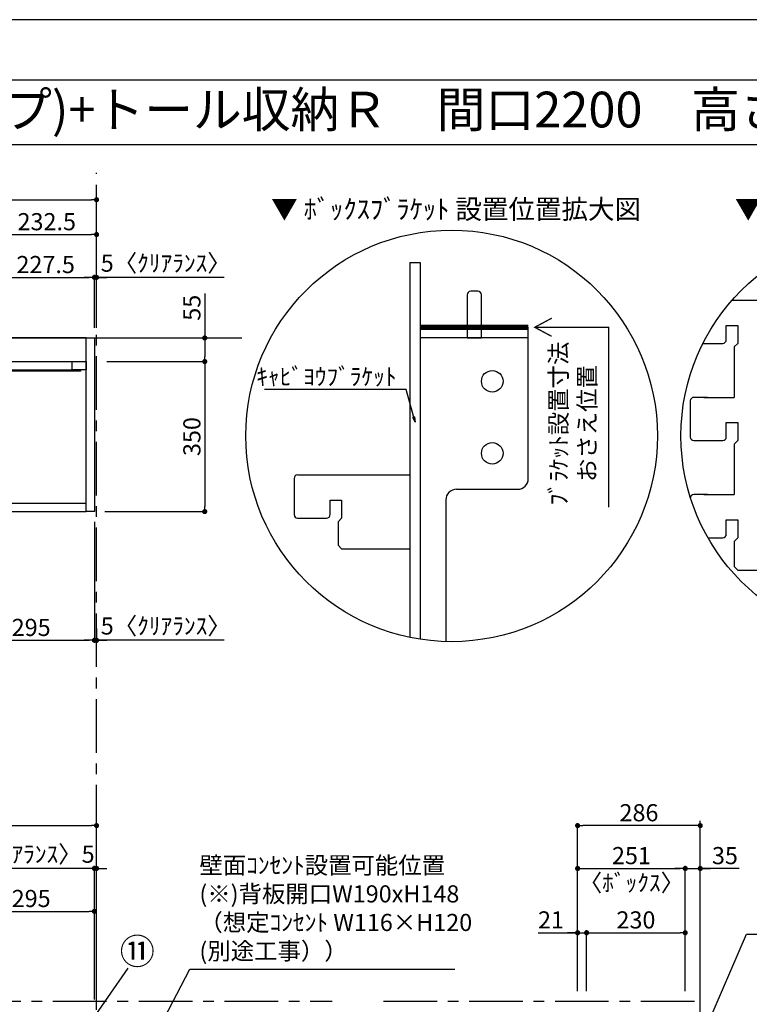
# Model space of a CAD drawing. Extents: x 29448 to 37764, y -48480 to -42600.
# Drawn here: x 32467 to 34169, y -44897 to -42600 of the extents above; entities that cross this region are included whole.
import ezdxf
from ezdxf.enums import TextEntityAlignment as Align

# ---------------------------------------------------------------- set-up
doc = ezdxf.new("R2010")
doc.units = 0
doc.header["$LTSCALE"] = 50
doc.header["$MEASUREMENT"] = 0
doc.linetypes.add('CENTER', pattern=[2, 1.25, -0.25, 0.25, -0.25])
doc.linetypes.add('HIDDEN', pattern=[0.375, 0.25, -0.125])
doc.layers.get('0').update_dxf_attribs({"linetype": 'CONTINUOUS'})
doc.layers.get('DEFPOINTS').update_dxf_attribs({"color": 146, "linetype": 'CONTINUOUS'})
for name, color, linetype in [('111-壁仕上', 3, 'CONTINUOUS'), ('120-キャビネット（外）', 7, 'CONTINUOUS'), ('121-キャビネット（中）', 253, 'HIDDEN'), ('122-扉', 6, 'CONTINUOUS'), ('141-パーツ', 31, 'CONTINUOUS'), ('160-文字', 254, 'CONTINUOUS'), ('161-番号', 110, 'CONTINUOUS'), ('165-寸法A', 4, 'CONTINUOUS'), ('166-寸法B', 11, 'CONTINUOUS'), ('190-図面外枠', 5, 'CONTINUOUS')]:
    doc.layers.add(name, color=color, linetype=linetype)
doc.styles.add('KH001', font='msgothic.ttc')
doc.dimstyles.new('KH1xx020', dxfattribs={"dimscale": 20, "dimtxt": 2, "dimasz": 0.6, "dimexe": 0.3, "dimexo": 1.2, "dimgap": 0.5, "dimtad": 3, "dimdec": 1, "dimdsep": 46, "dimlunit": 6, "dimtxsty": 'KH001', "dimblk": 'DOT', "dimcen": 1, "dimdle": 1, "dimclrd": 256, "dimclre": 256, "dimclrt": 256, "dimadec": 0, "dimazin": 0, "dimtfac": 1, "dimtdec": 1, "dimtix": 1, "dimtmove": 2, "dimatfit": 3, "dimldrblk": 'CLOSEDBLANK', "dimfxl": 1, "dimtolj": 1, "dimtzin": 0, "dimlwd": -1, "dimlwe": -1, "dimarcsym": 0})
doc.dimstyles.new('KH1xx030', dxfattribs={"dimscale": 30, "dimtxt": 2, "dimasz": 0.6, "dimexe": 0.3, "dimexo": 1.2, "dimgap": 0.5, "dimtad": 3, "dimdec": 1, "dimdsep": 46, "dimlunit": 6, "dimtxsty": 'KH001', "dimblk": 'DOT', "dimcen": 1, "dimdle": 1, "dimclrd": 256, "dimclre": 256, "dimclrt": 256, "dimadec": 0, "dimazin": 0, "dimtfac": 1, "dimtdec": 1, "dimtix": 1, "dimtmove": 2, "dimatfit": 3, "dimldrblk": 'CLOSEDBLANK', "dimfxl": 1, "dimtolj": 1, "dimtzin": 0, "dimlwd": -1, "dimlwe": -1, "dimarcsym": 0})

# ---------------------------------------------------------------- blocks, each defined once
blk = doc.blocks.new('A$C5D946DDC')
at = {"layer": '190-図面外枠'}
blk.add_line((271, 14349.3), (20519, 14349.3), dxfattribs=at)
at = {"layer": 'DEFPOINTS'}
blk.add_lwpolyline([(0, 0), (20790, 0), (20790, 14700), (0, 14700)], close=True, dxfattribs=at)
blk = doc.blocks.new('_Dot')
at = {"color": 0, "linetype": 'ByBlock', "lineweight": -2}
blk.add_line((-0.5, 0), (-1, 0), dxfattribs=at)
at = {"color": 0, "linetype": 'ByBlock', "const_width": 0.5}
blk.add_lwpolyline([(-0.25, 0, 1), (0.25, 0, 1)], format="xyb", close=True, dxfattribs=at)
blk = doc.blocks.new('*D50')
at = {"layer": '166-寸法B', "transparency": 16777216}
for p, q in [((30453.8, -43318.5), (30453.8, -43014)), ((30465.8, -43020), (32634.3, -43020)), ((32646.3, -43318.5), (32646.3, -43014))]:
    blk.add_line(p, q, dxfattribs=at)
at = {"layer": 'DEFPOINTS', "color": 0, "transparency": 16777216}
for p in [(32646.3, -43020), (30453.8, -43342.5), (32646.3, -43342.5)]:
    blk.add_point(p, dxfattribs=at)
at = {"layer": '166-寸法B', "transparency": 16777216, "xscale": 12, "yscale": 12, "zscale": 12, "rotation": 180}
blk.add_blockref('_Dot', (30453.8, -43020), dxfattribs=at)
at = {"layer": '166-寸法B', "transparency": 16777216, "xscale": 12, "yscale": 12, "zscale": 12}
blk.add_blockref('_Dot', (32646.3, -43020), dxfattribs=at)
at = {"layer": '166-寸法B', "transparency": 16777216, "insert": (31550.1, -42986.3), "char_height": 40, "attachment_point": 5}
blk.add_mtext('\\A1;2,192.5〈設置有効寸法〉', dxfattribs=at)
blk = doc.blocks.new('_ClosedBlank')
at = {"color": 0, "linetype": 'ByBlock', "lineweight": -2}
for p, q in [((-1, 0.17), (0, 0)), ((-1, 0.17), (-1, -0.17)), ((0, 0), (-1, -0.17))]:
    blk.add_line(p, q, dxfattribs=at)
blk = doc.blocks.new('*D98')
at = {"layer": '166-寸法B', "transparency": 16777216}
for p, q in [((30473.8, -44865.9), (30473.8, -44574)), ((32629.3, -44580), (30485.8, -44580)), ((32641.3, -44865.9), (32641.3, -44574))]:
    blk.add_line(p, q, dxfattribs=at)
at = {"layer": 'DEFPOINTS', "color": 0, "transparency": 16777216}
for p in [(30473.8, -44580), (30473.8, -44889.9), (32641.3, -44889.9)]:
    blk.add_point(p, dxfattribs=at)
at = {"layer": '166-寸法B', "transparency": 16777216, "xscale": 12, "yscale": 12, "zscale": 12, "rotation": 180}
blk.add_blockref('_Dot', (30473.8, -44580), dxfattribs=at)
at = {"layer": '166-寸法B', "transparency": 16777216, "xscale": 12, "yscale": 12, "zscale": 12}
blk.add_blockref('_Dot', (32641.3, -44580), dxfattribs=at)
at = {"layer": '166-寸法B', "transparency": 16777216, "insert": (31557.6, -44547.5), "char_height": 40, "attachment_point": 5}
blk.add_mtext('\\A1;2,167.5', dxfattribs=at)
blk = doc.blocks.new('*D107')
at = {"layer": '166-寸法B', "transparency": 16777216}
for p, q in [((30453.8, -44865.9), (30453.8, -44474)), ((30465.8, -44480), (32634.3, -44480)), ((32646.3, -44865.9), (32646.3, -44474))]:
    blk.add_line(p, q, dxfattribs=at)
at = {"layer": 'DEFPOINTS', "color": 0, "transparency": 16777216}
for p in [(32646.3, -44480), (30453.8, -44889.9), (32646.3, -44889.9)]:
    blk.add_point(p, dxfattribs=at)
at = {"layer": '166-寸法B', "transparency": 16777216, "xscale": 12, "yscale": 12, "zscale": 12, "rotation": 180}
blk.add_blockref('_Dot', (30453.8, -44480), dxfattribs=at)
at = {"layer": '166-寸法B', "transparency": 16777216, "xscale": 12, "yscale": 12, "zscale": 12}
blk.add_blockref('_Dot', (32646.3, -44480), dxfattribs=at)
at = {"layer": '166-寸法B', "transparency": 16777216, "insert": (31550.1, -44446.4), "char_height": 40, "attachment_point": 5}
blk.add_mtext('\\A1;2,192.5〈設置有効寸法〉', dxfattribs=at)
blk = doc.blocks.new('*D115')
at = {"layer": '166-寸法B', "transparency": 16777216}
for p, q in [((32413.8, -43318.5), (32413.8, -43195.2)), ((32425.8, -43201.2), (32629.3, -43201.2)), ((32641.3, -43318.5), (32641.3, -43195.2))]:
    blk.add_line(p, q, dxfattribs=at)
at = {"layer": 'DEFPOINTS', "color": 0, "transparency": 16777216}
for p in [(32641.3, -43201.2), (32413.8, -43342.5), (32641.3, -43342.5)]:
    blk.add_point(p, dxfattribs=at)
at = {"layer": '166-寸法B', "transparency": 16777216, "xscale": 12, "yscale": 12, "zscale": 12, "rotation": 180}
blk.add_blockref('_Dot', (32413.8, -43201.2), dxfattribs=at)
at = {"layer": '166-寸法B', "transparency": 16777216, "xscale": 12, "yscale": 12, "zscale": 12}
blk.add_blockref('_Dot', (32641.3, -43201.2), dxfattribs=at)
at = {"layer": '166-寸法B', "transparency": 16777216, "insert": (32527.6, -43171.2), "char_height": 40, "attachment_point": 5}
blk.add_mtext('\\A1;227.5', dxfattribs=at)
blk = doc.blocks.new('*D116')
at = {"layer": '166-寸法B', "transparency": 16777216}
for p, q in [((32629.3, -43201.2), (32617.3, -43201.2)), ((32641.3, -43318.5), (32641.3, -43195.2)), ((32646.3, -43201.2), (32641.3, -43201.2)), ((32646.3, -43201.2), (32641.3, -43201.2)), ((32646.3, -43318.5), (32646.3, -43195.2)), ((32943.9, -43201.2), (32646.3, -43201.2)), ((32658.3, -43201.2), (32670.3, -43201.2))]:
    blk.add_line(p, q, dxfattribs=at)
at = {"layer": 'DEFPOINTS', "color": 0, "transparency": 16777216}
for p in [(32641.3, -43201.2), (32641.3, -43342.5), (32646.3, -43342.5)]:
    blk.add_point(p, dxfattribs=at)
at = {"layer": '166-寸法B', "transparency": 16777216, "xscale": 12, "yscale": 12, "zscale": 12}
blk.add_blockref('_Dot', (32641.3, -43201.2), dxfattribs=at)
at = {"layer": '166-寸法B', "transparency": 16777216, "xscale": 12, "yscale": 12, "zscale": 12, "rotation": 180}
blk.add_blockref('_Dot', (32646.3, -43201.2), dxfattribs=at)
at = {"layer": '166-寸法B', "transparency": 16777216, "insert": (32807.6, -43167.9), "char_height": 40, "attachment_point": 5}
blk.add_mtext('\\A1;5〈ｸﾘｱﾗﾝｽ〉', dxfattribs=at)
blk = doc.blocks.new('*D119')
at = {"layer": '166-寸法B', "transparency": 16777216}
for p, q in [((32629.3, -44580), (32617.3, -44580)), ((32641.3, -44885.9), (32641.3, -44574)), ((32646.3, -44580), (32641.3, -44580)), ((32646.3, -44865.9), (32646.3, -44574)), ((32658.3, -44580), (32670.3, -44580))]:
    blk.add_line(p, q, dxfattribs=at)
at = {"layer": 'DEFPOINTS', "color": 0, "transparency": 16777216}
for p in [(32641.3, -44580), (32646.3, -44889.9), (32641.3, -44909.9)]:
    blk.add_point(p, dxfattribs=at)
at = {"layer": '166-寸法B', "transparency": 16777216, "xscale": 12, "yscale": 12, "zscale": 12}
blk.add_blockref('_Dot', (32641.3, -44580), dxfattribs=at)
at = {"layer": '166-寸法B', "transparency": 16777216, "xscale": 12, "yscale": 12, "zscale": 12, "rotation": 180}
blk.add_blockref('_Dot', (32646.3, -44580), dxfattribs=at)
at = {"layer": '166-寸法B', "transparency": 16777216, "insert": (32490.2, -44546.7), "char_height": 40, "attachment_point": 5}
blk.add_mtext('\\A1;〈ｸﾘｱﾗﾝｽ〉5', dxfattribs=at)
blk = doc.blocks.new('*D120')
at = {"layer": '166-寸法B', "transparency": 16777216}
for p, q in [((32413.8, -43318.5), (32413.8, -43095.2)), ((32425.8, -43101.2), (32634.3, -43101.2)), ((32646.3, -43318.5), (32646.3, -43095.2))]:
    blk.add_line(p, q, dxfattribs=at)
at = {"layer": 'DEFPOINTS', "color": 0, "transparency": 16777216}
for p in [(32646.3, -43101.2), (32413.8, -43342.5), (32646.3, -43342.5)]:
    blk.add_point(p, dxfattribs=at)
at = {"layer": '166-寸法B', "transparency": 16777216, "xscale": 12, "yscale": 12, "zscale": 12, "rotation": 180}
blk.add_blockref('_Dot', (32413.8, -43101.2), dxfattribs=at)
at = {"layer": '166-寸法B', "transparency": 16777216, "xscale": 12, "yscale": 12, "zscale": 12}
blk.add_blockref('_Dot', (32646.3, -43101.2), dxfattribs=at)
at = {"layer": '166-寸法B', "transparency": 16777216, "insert": (32530.1, -43071.2), "char_height": 40, "attachment_point": 5}
blk.add_mtext('\\A1;232.5', dxfattribs=at)
blk = doc.blocks.new('*D123')
at = {"layer": '166-寸法B', "transparency": 16777216}
for p, q in [((32346.3, -43771.5), (32346.3, -44053.7)), ((32641.3, -43771.5), (32641.3, -44053.7)), ((32358.3, -44047.7), (32629.3, -44047.7))]:
    blk.add_line(p, q, dxfattribs=at)
at = {"layer": 'DEFPOINTS', "color": 0, "transparency": 16777216}
for p in [(32346.3, -43747.5), (32641.3, -43747.5), (32641.3, -44047.7)]:
    blk.add_point(p, dxfattribs=at)
at = {"layer": '166-寸法B', "transparency": 16777216, "xscale": 12, "yscale": 12, "zscale": 12, "rotation": 180}
blk.add_blockref('_Dot', (32346.3, -44047.7), dxfattribs=at)
at = {"layer": '166-寸法B', "transparency": 16777216, "xscale": 12, "yscale": 12, "zscale": 12}
blk.add_blockref('_Dot', (32641.3, -44047.7), dxfattribs=at)
at = {"layer": '166-寸法B', "transparency": 16777216, "insert": (32493.8, -44017.7), "char_height": 40, "attachment_point": 5}
blk.add_mtext('\\A1;295', dxfattribs=at)
blk = doc.blocks.new('*D124')
at = {"layer": '166-寸法B', "transparency": 16777216}
for p, q in [((32641.3, -43771.5), (32641.3, -44053.7)), ((32646.3, -44020.5), (32646.3, -44053.7)), ((32629.3, -44047.7), (32617.3, -44047.7)), ((32646.3, -44047.7), (32641.3, -44047.7)), ((32646.3, -44047.7), (32641.3, -44047.7)), ((32943.9, -44047.7), (32646.3, -44047.7)), ((32658.3, -44047.7), (32670.3, -44047.7))]:
    blk.add_line(p, q, dxfattribs=at)
at = {"layer": 'DEFPOINTS', "color": 0, "transparency": 16777216}
for p in [(32641.3, -43747.5), (32646.3, -43996.5), (32641.3, -44047.7)]:
    blk.add_point(p, dxfattribs=at)
at = {"layer": '166-寸法B', "transparency": 16777216, "xscale": 12, "yscale": 12, "zscale": 12}
blk.add_blockref('_Dot', (32641.3, -44047.7), dxfattribs=at)
at = {"layer": '166-寸法B', "transparency": 16777216, "xscale": 12, "yscale": 12, "zscale": 12, "rotation": 180}
blk.add_blockref('_Dot', (32646.3, -44047.7), dxfattribs=at)
at = {"layer": '166-寸法B', "transparency": 16777216, "insert": (32807.6, -44014.3), "char_height": 40, "attachment_point": 5}
blk.add_mtext('\\A1;5〈ｸﾘｱﾗﾝｽ〉', dxfattribs=at)
blk = doc.blocks.new('T_R_H')
at = {"layer": '121-キャビネット（中）', "linetype": 'Continuous'}
for p, q in [((-242.5, -55), (-52.5, -55)), ((-242.5, -74), (-52.5, -74))]:
    blk.add_line(p, q, dxfattribs=at)
at = {"layer": '122-扉'}
for p, q in [((-242.5, -55), (-242.5, -74)), ((-52.5, -55), (-52.5, -74))]:
    blk.add_line(p, q, dxfattribs=at)
for points in [[(-19, 0), (-227.5, 0), (-227.5, -55), (-19, -55)], [(0, -405), (-19, -405), (-19, 0), (0, 0)], [(-276, -405), (-295, -405), (-295, -55), (-276, -55)], [(-19, -386), (-276, -386), (-276, -405), (-19, -405)]]:
    blk.add_lwpolyline(points, close=True, dxfattribs=at)
for points in [[(-242.5, -74), (-276, -74), (-276, -55), (-242.5, -55)], [(-52.5, -55), (-19, -55), (-19, -74)], [(-19, -74), (-52.5, -74)]]:
    blk.add_lwpolyline(points, dxfattribs=at)
at = {"layer": '141-パーツ'}
blk.add_lwpolyline([(-262.5, -74), (-32.5, -74), (-32.5, -77), (-262.5, -77)], close=True, dxfattribs=at)
blk = doc.blocks.new('*D130')
at = {"layer": '166-寸法B', "transparency": 16777216}
for p, q in [((32898.6, -43238.7), (32898.6, -43342.5)), ((32745.5, -43342.5), (32904.6, -43342.5)), ((32898.6, -43354.5), (32898.6, -43385.5)), ((32670.3, -43397.5), (32904.6, -43397.5))]:
    blk.add_line(p, q, dxfattribs=at)
at = {"layer": 'DEFPOINTS', "color": 0, "transparency": 16777216}
for p in [(32721.5, -43342.5), (32646.3, -43397.5), (32898.6, -43397.5)]:
    blk.add_point(p, dxfattribs=at)
at = {"layer": '166-寸法B', "transparency": 16777216, "xscale": 12, "yscale": 12, "zscale": 12}
for p, rotation in [((32898.6, -43342.5), 90), ((32898.6, -43397.5), 270)]:
    blk.add_blockref('_Dot', p, dxfattribs=dict(at, rotation=rotation))
at = {"layer": '166-寸法B', "transparency": 16777216, "insert": (32868.6, -43272), "char_height": 40, "attachment_point": 5, "rotation": 90}
blk.add_mtext('\\A1;55', dxfattribs=at)
blk = doc.blocks.new('*D131')
at = {"layer": '166-寸法B', "transparency": 16777216}
for p, q in [((32670.3, -43397.5), (32904.6, -43397.5)), ((32898.6, -43409.5), (32898.6, -43735.5)), ((32665.3, -43747.5), (32904.6, -43747.5))]:
    blk.add_line(p, q, dxfattribs=at)
at = {"layer": 'DEFPOINTS', "color": 0, "transparency": 16777216}
for p in [(32646.3, -43397.5), (32641.3, -43747.5), (32898.6, -43747.5)]:
    blk.add_point(p, dxfattribs=at)
at = {"layer": '166-寸法B', "transparency": 16777216, "xscale": 12, "yscale": 12, "zscale": 12}
for p, rotation in [((32898.6, -43397.5), 90), ((32898.6, -43747.5), 270)]:
    blk.add_blockref('_Dot', p, dxfattribs=dict(at, rotation=rotation))
at = {"layer": '166-寸法B', "transparency": 16777216, "insert": (32868.6, -43572.5), "char_height": 40, "attachment_point": 5, "rotation": 90}
blk.add_mtext('\\A1;350', dxfattribs=at)
blk = doc.blocks.new('*D145')
at = {"layer": '166-寸法B', "transparency": 16777216}
for p, q in [((32346.3, -44865.9), (32346.3, -44674)), ((32641.3, -44865.9), (32641.3, -44674)), ((32358.3, -44680), (32629.3, -44680))]:
    blk.add_line(p, q, dxfattribs=at)
at = {"layer": 'DEFPOINTS', "color": 0, "transparency": 16777216}
for p in [(32641.3, -44680), (32346.3, -44889.9), (32641.3, -44889.9)]:
    blk.add_point(p, dxfattribs=at)
at = {"layer": '166-寸法B', "transparency": 16777216, "xscale": 12, "yscale": 12, "zscale": 12, "rotation": 180}
blk.add_blockref('_Dot', (32346.3, -44680), dxfattribs=at)
at = {"layer": '166-寸法B', "transparency": 16777216, "xscale": 12, "yscale": 12, "zscale": 12}
blk.add_blockref('_Dot', (32641.3, -44680), dxfattribs=at)
at = {"layer": '166-寸法B', "transparency": 16777216, "insert": (32493.8, -44650), "char_height": 40, "attachment_point": 5}
blk.add_mtext('\\A1;295', dxfattribs=at)
blk = doc.blocks.new('*D155')
at = {"layer": '166-寸法B', "transparency": 16777216}
for p, q in [((33676.4, -44730), (33768.2, -44730)), ((33756.2, -44730), (33744.2, -44730)), ((33768.2, -44865.9), (33768.2, -44724)), ((33768.2, -44730), (33789.2, -44730)), ((33768.2, -44730), (33789.2, -44730)), ((33789.2, -44865.9), (33789.2, -44724)), ((33801.2, -44730), (33813.2, -44730))]:
    blk.add_line(p, q, dxfattribs=at)
at = {"layer": 'DEFPOINTS', "color": 0, "transparency": 16777216}
for p in [(33789.2, -44730), (33768.2, -44889.9), (33789.2, -44889.9)]:
    blk.add_point(p, dxfattribs=at)
at = {"layer": '166-寸法B', "transparency": 16777216, "xscale": 12, "yscale": 12, "zscale": 12}
blk.add_blockref('_Dot', (33768.2, -44730), dxfattribs=at)
at = {"layer": '166-寸法B', "transparency": 16777216, "xscale": 12, "yscale": 12, "zscale": 12, "rotation": 180}
blk.add_blockref('_Dot', (33789.2, -44730), dxfattribs=at)
at = {"layer": '166-寸法B', "transparency": 16777216, "insert": (33706.1, -44700), "char_height": 40, "attachment_point": 5}
blk.add_mtext('\\A1;21', dxfattribs=at)
blk = doc.blocks.new('*D156')
at = {"layer": '166-寸法B', "transparency": 16777216}
for p, q in [((33768.2, -44865.9), (33768.2, -44574)), ((33780.2, -44580), (34007.2, -44580)), ((34019.2, -44865.9), (34019.2, -44574))]:
    blk.add_line(p, q, dxfattribs=at)
at = {"layer": 'DEFPOINTS', "color": 0, "transparency": 16777216}
for p in [(34019.2, -44580), (33768.2, -44889.9), (34019.2, -44889.9)]:
    blk.add_point(p, dxfattribs=at)
at = {"layer": '166-寸法B', "transparency": 16777216, "xscale": 12, "yscale": 12, "zscale": 12, "rotation": 180}
blk.add_blockref('_Dot', (33768.2, -44580), dxfattribs=at)
at = {"layer": '166-寸法B', "transparency": 16777216, "xscale": 12, "yscale": 12, "zscale": 12}
blk.add_blockref('_Dot', (34019.2, -44580), dxfattribs=at)
at = {"layer": '166-寸法B', "transparency": 16777216, "char_height": 40, "attachment_point": 5}
for s, insert in [('\\A1;251', (33893.7, -44550)), ('\\A1;〈ﾎﾞｯｸｽ〉', (33893.7, -44613.4))]:
    blk.add_mtext(s, dxfattribs=dict(at, insert=insert))
blk = doc.blocks.new('*D157')
at = {"layer": '166-寸法B', "transparency": 16777216}
for p, q in [((33789.2, -44865.9), (33789.2, -44724)), ((33801.2, -44730), (34007.2, -44730)), ((34019.2, -44865.9), (34019.2, -44724))]:
    blk.add_line(p, q, dxfattribs=at)
at = {"layer": 'DEFPOINTS', "color": 0, "transparency": 16777216}
for p in [(34019.2, -44730), (33789.2, -44889.9), (34019.2, -44889.9)]:
    blk.add_point(p, dxfattribs=at)
at = {"layer": '166-寸法B', "transparency": 16777216, "xscale": 12, "yscale": 12, "zscale": 12, "rotation": 180}
blk.add_blockref('_Dot', (33789.2, -44730), dxfattribs=at)
at = {"layer": '166-寸法B', "transparency": 16777216, "xscale": 12, "yscale": 12, "zscale": 12}
blk.add_blockref('_Dot', (34019.2, -44730), dxfattribs=at)
at = {"layer": '166-寸法B', "transparency": 16777216, "insert": (33904.2, -44700), "char_height": 40, "attachment_point": 5}
blk.add_mtext('\\A1;230', dxfattribs=at)
blk = doc.blocks.new('*D158')
at = {"layer": '166-寸法B', "transparency": 16777216}
for p, q in [((34007.2, -44580), (33995.2, -44580)), ((34019.2, -44865.9), (34019.2, -44574)), ((34019.2, -44580), (34054.2, -44580)), ((34019.2, -44580), (34054.2, -44580)), ((34054.2, -44865.9), (34054.2, -44574)), ((34145, -44580), (34054.2, -44580)), ((34066.2, -44580), (34078.2, -44580))]:
    blk.add_line(p, q, dxfattribs=at)
at = {"layer": 'DEFPOINTS', "color": 0, "transparency": 16777216}
for p in [(34054.2, -44580), (34019.2, -44889.9), (34054.2, -44889.9)]:
    blk.add_point(p, dxfattribs=at)
at = {"layer": '166-寸法B', "transparency": 16777216, "xscale": 12, "yscale": 12, "zscale": 12}
blk.add_blockref('_Dot', (34019.2, -44580), dxfattribs=at)
at = {"layer": '166-寸法B', "transparency": 16777216, "xscale": 12, "yscale": 12, "zscale": 12, "rotation": 180}
blk.add_blockref('_Dot', (34054.2, -44580), dxfattribs=at)
at = {"layer": '166-寸法B', "transparency": 16777216, "insert": (34111.7, -44550), "char_height": 40, "attachment_point": 5}
blk.add_mtext('\\A1;35', dxfattribs=at)
blk = doc.blocks.new('*D159')
at = {"layer": '166-寸法B', "transparency": 16777216}
for p, q in [((33768.2, -44865.9), (33768.2, -44474)), ((34042.2, -44480), (33780.2, -44480)), ((34054.2, -44865.9), (34054.2, -44474))]:
    blk.add_line(p, q, dxfattribs=at)
at = {"layer": 'DEFPOINTS', "color": 0, "transparency": 16777216}
for p in [(33768.2, -44480), (33768.2, -44889.9), (34054.2, -44889.9)]:
    blk.add_point(p, dxfattribs=at)
at = {"layer": '166-寸法B', "transparency": 16777216, "xscale": 12, "yscale": 12, "zscale": 12, "rotation": 180}
blk.add_blockref('_Dot', (33768.2, -44480), dxfattribs=at)
at = {"layer": '166-寸法B', "transparency": 16777216, "xscale": 12, "yscale": 12, "zscale": 12}
blk.add_blockref('_Dot', (34054.2, -44480), dxfattribs=at)
at = {"layer": '166-寸法B', "transparency": 16777216, "insert": (33911.2, -44450), "char_height": 40, "attachment_point": 5}
blk.add_mtext('\\A1;286', dxfattribs=at)
blk = doc.blocks.new('DETAIL_A')
at = {"layer": '120-キャビネット（外）', "const_width": 3}
for points in [[(252, 141.8), (212.5, 120.6), (252, 99.4)], [(212.5, 120.6), (380.7, 120.6), (380.7, -273.5)]]:
    blk.add_lwpolyline(points, dxfattribs=at)
at = {"layer": '120-キャビネット（外）'}
blk.add_lwpolyline([(3.5, 117.6, 12, 9.77, 0), (195.8, 121, 10, 10, 0)], format="xyseb", dxfattribs=at)
at = {"layer": '122-扉', "linetype": 'Continuous'}
for p, q in [((-360.7, 316.7), (-196.1, 316.7)), ((-187.7, 308.3), (-187.7, 273.9)), ((195.8, 280.6), (-187.7, 273.9)), ((-374.2, 257.9), (-347.3, 257.9)), ((-374.2, 224.3), (-374.2, 257.9)), ((-347.3, 257.9), (-347.3, 215.9)), ((-402.1, 215.9), (-386.9, 215.9)), ((-347.3, 215.9), (-355.7, 207.5)), ((-355.7, 207.5), (-355.7, 89.9)), ((-355.7, 167.7), (-355.7, 126.6)), ((-188.4, 18.3), (3.5, 117.6)), ((195.8, 121), (3.5, 117.6)), ((4.2, 78.2), (3.5, 117.6)), ((-458.2, 81.5), (-458.2, -2.5)), ((-418.3, 89.9), (-449.8, 89.9)), ((195.8, 81.5), (4.2, 78.2)), ((-374.2, 31.1), (-347.3, 31.1)), ((-374.2, -2.5), (-374.2, 31.1)), ((-347.3, 31.1), (-347.3, -10.9)), ((-402.1, -10.9), (-382.6, -10.9)), ((-347.3, -10.9), (-355.7, -19.3)), ((-355.7, -19.3), (-355.7, -136.9)), ((-418.3, -136.9), (-449.8, -136.9)), ((-374.2, -195.7), (-347.3, -195.7)), ((-374.2, -229.3), (-374.2, -195.7)), ((-347.3, -195.7), (-347.3, -237.7)), ((-402.1, -237.7), (-382.6, -237.7)), ((-347.3, -237.7), (-355.7, -246.1)), ((-355.7, -245.4), (-355.7, -304.9)), ((-355.7, -304.9), (-347.3, -313.3)), ((-347.3, -313.3), (-196.1, -313.3))]:
    blk.add_line(p, q, dxfattribs=at)
blk.add_lwpolyline([(-196.1, -313.3), (-187.7, -305.8), (-187.7, 18.6)], dxfattribs=at)
for centre, radius, start, end in [((-196.1, 308.3), 8.4, 0, 90.0029), ((-525.5, 825631.8), 825415.9, 270.006717, 270.0099181), ((-382.6, 224.3), 8.4, 270.0099, 0), ((-449.8, 81.5), 8.4, 89.9963, 179.9988), ((-379.4, 737890.4), 737800.5, 269.9963236, 270.0018386), ((-449.8, -2.5), 8.4, 180, 270.0053), ((-525.5, 825476.9), 825487.7, 270.005253, 270.0085636), ((-382.6, -2.5), 8.4, 270.0086, 0), ((-449.8, -145.3), 8.4, 89.9963, 168.6103), ((-379.4, 737663.6), 737800.5, 269.9963236, 270.0018386), ((-382.6, -229.3), 8.4, 270.0086, 0), ((-525.5, 825250.1), 825487.7, 270.007526, 270.0085636)]:
    blk.add_arc(centre, radius, start, end, dxfattribs=at)
at = {"layer": '160-文字'}
blk.add_circle((0, 0), 480, dxfattribs=at)
for s, insert, char_height, attachment_point in [('\\A1;▼ ﾌﾞﾗｹｯﾄ 設置位置拡大図', (0, 529), 45.333, 5), ('\\A1;ﾀﾅﾖｳﾌﾞﾗｹｯﾄ', (-67.8, 345.6), 40, 7)]:
    blk.add_mtext(s, dxfattribs=dict(at, insert=insert, char_height=char_height, attachment_point=attachment_point))
at = {"layer": '165-寸法A', "insert": (297, -103.9), "char_height": 40, "attachment_point": 5, "rotation": 90}
blk.add_mtext('\\A1;ﾌﾞﾗｹｯﾄ設置寸法\\Pおさえ位置', dxfattribs=at)
at = {"layer": '160-文字', "annotation_type": 0, "has_hookline": 1, "hookline_direction": 0, "text_width": 254}
blk.add_leader([(-131.8, 240.3), (-89.8, 335.6), (-77.8, 335.6)], dimstyle='KH1xx020', override={"dimgap": 0.5, "dimtad": 1}, dxfattribs=at)
blk = doc.blocks.new('DETAIL_B')
at = {"layer": '120-キャビネット（外）'}
for points, const_width in [([(233.4, 274.6), (193.8, 253.4), (233.4, 232.2)], 3), ([(178.8, 253.4), (-73.2, 253.4)], 12), ([(193.8, 253.4), (366.4, 253.4), (366.4, -166.3)], 3)]:
    blk.add_lwpolyline(points, dxfattribs=dict(at, const_width=const_width))
at = {"layer": '122-扉', "linetype": 'Continuous'}
for p, q in [((-97.6, 404.6), (-97.6, -470)), ((-97.6, 404.6), (-73.2, 404.6)), ((-73.2, 404.6), (-73.2, -474.4)), ((-73.2, 404.6), (-73.2, -474.4)), ((36, 329), (36, 253.4)), ((61.2, 337.4), (44.4, 337.4)), ((69.6, 253.4), (69.6, 329)), ((-73.2, 253.4), (-73.2, -474.4)), ((36, 253.4), (36, 229)), ((69.6, 229), (69.6, 253.4)), ((178.8, -99.4), (178.8, 253.4)), ((178.8, 229), (-73.2, 229)), ((36, 229), (69.6, 229)), ((-359, -91), (-97.7, -91)), ((-97.7, -91), (-97.6, -91)), ((-367.4, -99.4), (-367.4, -184.3)), ((11.4, -124.6), (153.6, -124.6)), ((-283.4, -149.8), (-256.5, -149.8)), ((-283.4, -183.4), (-283.4, -149.8)), ((-256.5, -149.8), (-256.5, -191.8)), ((-13.6, -149.8), (-13.6, -479.8)), ((-359.4, -191.8), (-291.8, -191.8)), ((-256.5, -191.8), (-264.9, -200.2)), ((-264.9, -200.2), (-264.9, -254.8)), ((-264.9, -254.8), (-256.5, -263.2)), ((-256.5, -263.2), (-97.7, -263.2)), ((-97.7, -263.2), (-97.6, -263.2))]:
    blk.add_line(p, q, dxfattribs=at)
for centre in [(94.8, 127.4), (94.8, -40.6)]:
    blk.add_circle(centre, 25.2, dxfattribs=at)
for centre, radius, start, end in [((44.4, 329), 8.4, 90, 180), ((61.2, 329), 8.4, 0, 90), ((-359, -99.4), 8.4, 90.0029, 179.9983), ((153.6, -99.4), 25.2, 270, 0), ((11.6, -149.8), 25.2, 90, 180), ((-359, -183.4), 8.4, 181.9806, 270.0053), ((-291.8, -183.4), 8.4, 270.0099, 0)]:
    blk.add_arc(centre, radius, start, end, dxfattribs=at)
at = {"layer": '160-文字'}
blk.add_circle((0, 0), 480, dxfattribs=at)
for s, insert, char_height, attachment_point in [('\\A1;▼ ﾎﾞｯｸｽﾌﾞﾗｹｯﾄ 設置位置拡大図', (10.4, 529), 45.333, 5), ('\\A1;ｷｬﾋﾞﾖｳﾌﾞﾗｹｯﾄ', (-128.3, 118.3), 40, 9)]:
    blk.add_mtext(s, dxfattribs=dict(at, insert=insert, char_height=char_height, attachment_point=attachment_point))
at = {"layer": '165-寸法A', "insert": (282.7, 28.9), "char_height": 40, "attachment_point": 5, "rotation": 90}
blk.add_mtext('\\A1;ﾌﾞﾗｹｯﾄ設置寸法\\Pおさえ位置', dxfattribs=at)
at = {"layer": '160-文字', "annotation_type": 0, "has_hookline": 1, "hookline_direction": 1, "text_width": 307.8}
blk.add_leader([(-85.4, 32.3), (-106.3, 108.3), (-118.3, 108.3)], dimstyle='KH1xx020', override={"dimgap": 0.5, "dimtad": 1}, dxfattribs=at)

msp = doc.modelspace()

# ---------------------------------------------------------------- linework, layer by layer
at = {"layer": '111-壁仕上', "color": 253, "linetype": 'CENTER', "ltscale": 2}
for p, q in [((32646.33, -46909.87), (32646.33, -42956.96)), ((29744.67, -44889.87), (33195.46, -44889.87)), ((33315.5, -44889.87), (34054.23, -44889.87))]:
    msp.add_line(p, q, dxfattribs=at)
at = {"layer": '111-壁仕上'}
for p, q in [((29750.13, -43342.53), (32985.37, -43342.53)), ((34054.23, -46909.87), (34054.23, -44468.91))]:
    msp.add_line(p, q, dxfattribs=at)
at = {"layer": '190-図面外枠'}
msp.add_lwpolyline([(29556.36, -42890.96), (37655.58, -42890.96)], dxfattribs=at)

# ---------------------------------------------------------------- block references
at = {"layer": '120-キャビネット（外）'}
for name, p in [('DETAIL_B', (33474.36, -43570.96)), ('DETAIL_A', (34489.15, -43570.96)), ('T_R_H', (32641.33, -43342.53))]:
    msp.add_blockref(name, p, dxfattribs=at)
at = {"layer": '190-図面外枠', "xscale": 0.3999999999996362, "yscale": 0.3999999999996362, "zscale": 0.3999999999996362}
msp.add_blockref('A$C5D946DDC', (29447.97, -48480), dxfattribs=at)

# ---------------------------------------------------------------- texts
at = {"layer": '160-文字'}
msp.add_text('テンダーウォール\u3000ハンギングTVセット(ボックスタイプ)+トール収納Ｒ\u3000間口2200\u3000高さ2000\u3000プラン図', height=83.3333, dxfattribs=at).set_placement((29641.86, -42809.63), align=Align.MIDDLE_LEFT)
at = {"layer": '160-文字', "insert": (32886.08, -44805.11), "char_height": 40, "width": 661.2327, "attachment_point": 7}
msp.add_mtext('壁面ｺﾝｾﾝﾄ設置可能位置\\P(※)背板開口W190xH148\\P （想定ｺﾝｾﾝﾄ W116×H120\\P  (別途工事））', dxfattribs=at)
at = {"layer": '161-番号', "insert": (32700.3, -44743.32), "char_height": 60, "attachment_point": 1}
msp.add_mtext('⑪', dxfattribs=at)

# ---------------------------------------------------------------- dimensions: what is measured, and where the dimension line sits
at = {"layer": '166-寸法B'}
dim = msp.add_linear_dim(base=(32646.33, -43019.97), p1=(30453.83, -43342.53), p2=(32646.33, -43342.53), text='<>〈設置有効寸法〉', dimstyle='KH1xx020', dxfattribs=at)
dim.commit()
dim.dimension.update_dxf_attribs({"geometry": '*D50', "text_midpoint": (31550.08, -42986.32)})
for base, p1, p2, angle, picture, middle in [((32646.33, -43101.22), (32413.83, -43342.53), (32646.33, -43342.53), 180, '*D120', (32530.08, -43071.22)), ((32641.33, -43201.22), (32413.83, -43342.53), (32641.33, -43342.53), 180, '*D115', (32527.58, -43171.22)), ((32898.64, -43747.53), (32646.33, -43397.53), (32641.33, -43747.53), 90, '*D131', (32868.64, -43572.53))]:
    dim = msp.add_linear_dim(base=base, p1=p1, p2=p2, angle=angle, dimstyle='KH1xx020', dxfattribs=at)
    dim.commit()
    dim.dimension.update_dxf_attribs({"geometry": picture, "text_midpoint": middle})
for base, p1, p2, text, picture, middle in [((32641.33, -43201.22), (32646.33, -43342.53), (32641.33, -43342.53), '<>〈ｸﾘｱﾗﾝｽ〉', '*D116', (32807.58, -43167.87)), ((32641.33, -44047.67), (32646.33, -43996.51), (32641.33, -43747.53), '<>〈ｸﾘｱﾗﾝｽ〉', '*D124', (32807.58, -44027.4)), ((32641.33, -44580.03), (32646.33, -44889.87), (32641.33, -44909.87), '〈ｸﾘｱﾗﾝｽ〉<>', '*D119', (32490.23, -44580.03))]:
    dim = msp.add_linear_dim(base=base, p1=p1, p2=p2, angle=180, text=text, dimstyle='KH1xx020', override={"dimtmove": 1}, dxfattribs=at)
    dim.commit()
    dim.dimension.update_dxf_attribs({"geometry": picture, "text_midpoint": middle, "dimtype": 160})
dim = msp.add_linear_dim(base=(32898.64, -43397.53), p1=(32721.53, -43342.53), p2=(32646.33, -43397.53), angle=90, dimstyle='KH1xx020', override={"dimtmove": 1}, dxfattribs=at)
dim.commit()
dim.dimension.update_dxf_attribs({"geometry": '*D130', "text_midpoint": (32877.78, -43272.03), "dimtype": 160})
at = {"layer": '166-寸法B', "color": 6}
for base, p1, p2, picture, middle in [((32641.33, -44047.67), (32346.33, -43747.53), (32641.33, -43747.53), '*D123', (32493.83, -44017.67)), ((33768.23, -44480.03), (34054.23, -44889.87), (33768.23, -44889.87), '*D159', (33911.23, -44450.03)), ((32641.33, -44680.03), (32346.33, -44889.87), (32641.33, -44889.86), '*D145', (32493.83, -44650.03)), ((34019.23, -44730.03), (33789.23, -44889.87), (34019.23, -44889.87), '*D157', (33904.23, -44700.03))]:
    dim = msp.add_linear_dim(base=base, p1=p1, p2=p2, dimstyle='KH1xx020', dxfattribs=at)
    dim.commit()
    dim.dimension.update_dxf_attribs({"geometry": picture, "text_midpoint": middle})
at = {"layer": '166-寸法B'}
dim = msp.add_linear_dim(base=(32646.33, -44480.03), p1=(30453.83, -44889.87), p2=(32646.33, -44889.87), text='<>〈設置有効寸法〉', dimstyle='KH1xx020', override={"dimtmove": 1}, dxfattribs=at)
dim.commit()
dim.dimension.update_dxf_attribs({"geometry": '*D107', "text_midpoint": (31550.08, -44446.38)})
dim = msp.add_linear_dim(base=(30473.83, -44580.03), p1=(32641.33, -44889.87), p2=(30473.83, -44889.87), dimstyle='KH1xx020', dxfattribs=at)
dim.commit()
dim.dimension.update_dxf_attribs({"geometry": '*D98', "text_midpoint": (31557.58, -44547.5)})
at = {"layer": '166-寸法B', "color": 6}
dim = msp.add_linear_dim(base=(34019.23, -44580.03), p1=(33768.23, -44889.87), p2=(34019.23, -44889.87), text='<>\\X〈ﾎﾞｯｸｽ〉', dimstyle='KH1xx020', dxfattribs=at)
dim.commit()
dim.dimension.update_dxf_attribs({"geometry": '*D156', "text_midpoint": (33893.73, -44580.03)})
for base, p1, p2, picture, middle in [((34054.23, -44580.03), (34019.23, -44889.87), (34054.23, -44889.87), '*D158', (34111.68, -44555.03)), ((33789.23, -44730.03), (33768.23, -44889.87), (33789.23, -44889.87), '*D155', (33706.1, -44700.03))]:
    dim = msp.add_linear_dim(base=base, p1=p1, p2=p2, dimstyle='KH1xx020', override={"dimtmove": 1}, dxfattribs=at)
    dim.commit()
    dim.dimension.update_dxf_attribs({"geometry": picture, "text_midpoint": middle, "dimtype": 160})

# ---------------------------------------------------------------- leaders
at = {"layer": '160-文字', "annotation_type": 0, "has_hookline": 1, "hookline_direction": 0}
for points, text_width in [([(34069.31, -44948.07), (34162.01, -44733.25), (34174.01, -44733.25)], 202.64), ([(32554.44, -45403.15), (32864.08, -44815.11), (32876.08, -44815.11)], 595.74)]:
    msp.add_leader(points, dimstyle='KH1xx020', override={"dimgap": 0.5, "dimtad": 1}, dxfattribs=dict(at, text_width=text_width))
at = {"layer": '161-番号'}
msp.add_leader([(32524.45, -45094.5), (32720.07, -44812.52)], dimstyle='KH1xx030', override={"dimasz": 1.5, "dimtad": 1}, dxfattribs=at)

doc.saveas('drawing.dxf')
